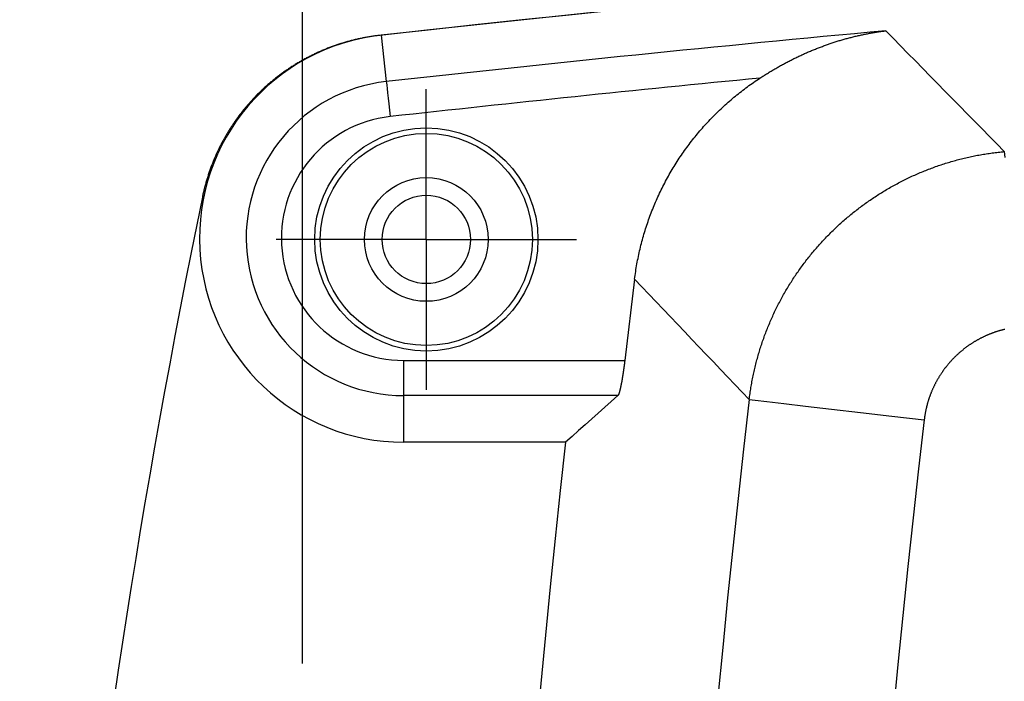
# Model space of a CAD drawing. Units: millimetres. Extents: x 0 to 841, y 0 to 594.
# Drawn here: x 49 to 76, y 418 to 436 of the extents above; entities that cross this region are included whole.
import ezdxf

# ---------------------------------------------------------------- set-up
doc = ezdxf.new("R2010")
doc.units = ezdxf.units.MM
doc.layers.add('LAYER_1', color=179, linetype='Continuous')
doc.layers.add('SLD-0', color=179, linetype='Continuous')

msp = doc.modelspace()

# ---------------------------------------------------------------- linework, layer by layer
at = {"layer": 'LAYER_1'}
for p, q in [((56.591, 418.201), (56.591, 449.071)), ((60.091, 432.701), (60.091, 434.451)), ((60.091, 430.201), (60.091, 432.701)), ((57.591, 430.201), (55.841, 430.201)), ((60.091, 430.201), (57.591, 430.201)), ((60.091, 430.201), (60.091, 427.701)), ((60.091, 430.201), (62.591, 430.201)), ((62.591, 430.201), (64.341, 430.201)), ((60.091, 427.701), (60.091, 425.951))]:
    msp.add_line(p, q, dxfattribs=at)
at = {"layer": 'SLD-0'}
for p, q in [((72.884, 436.077), (72.913, 436.081)), ((72.913, 436.081), (72.942, 436.085)), ((72.942, 436.085), (72.971, 436.089)), ((72.971, 436.089), (73, 436.093)), ((73, 436.093), (73.029, 436.097)), ((73.029, 436.097), (73.057, 436.101)), ((73.057, 436.101), (73.086, 436.105)), ((73.086, 436.105), (73.295, 435.891)), ((57.888, 435.805), (57.861, 435.797)), ((57.915, 435.812), (57.888, 435.805)), ((57.942, 435.819), (57.915, 435.812)), ((57.97, 435.827), (57.942, 435.819)), ((57.997, 435.834), (57.97, 435.827)), ((58.024, 435.84), (57.997, 435.834)), ((58.052, 435.847), (58.024, 435.84)), ((58.079, 435.854), (58.052, 435.847)), ((58.107, 435.86), (58.079, 435.854)), ((58.134, 435.866), (58.107, 435.86)), ((58.162, 435.873), (58.134, 435.866)), ((58.19, 435.879), (58.162, 435.873)), ((58.217, 435.885), (58.19, 435.879)), ((58.245, 435.89), (58.217, 435.885)), ((58.273, 435.896), (58.245, 435.89)), ((58.3, 435.901), (58.273, 435.896)), ((58.328, 435.907), (58.3, 435.901)), ((58.356, 435.912), (58.328, 435.907)), ((58.384, 435.917), (58.356, 435.912)), ((58.412, 435.922), (58.384, 435.917)), ((58.44, 435.927), (58.412, 435.922)), ((58.468, 435.932), (58.44, 435.927)), ((58.496, 435.936), (58.468, 435.932)), ((58.524, 435.941), (58.496, 435.936)), ((58.552, 435.945), (58.524, 435.941)), ((58.58, 435.949), (58.552, 435.945)), ((58.608, 435.953), (58.58, 435.949)), ((58.637, 435.957), (58.608, 435.953)), ((58.665, 435.961), (58.637, 435.957)), ((58.693, 435.965), (58.665, 435.961)), ((58.722, 435.968), (58.693, 435.965)), ((58.75, 435.971), (58.722, 435.968)), ((58.778, 435.975), (58.75, 435.971)), ((58.813, 435.979), (58.959, 434.667)), ((71.686, 435.798), (71.714, 435.807)), ((71.714, 435.807), (71.742, 435.816)), ((71.742, 435.816), (71.771, 435.825)), ((71.771, 435.825), (71.799, 435.833)), ((71.799, 435.833), (71.827, 435.841)), ((71.827, 435.841), (71.855, 435.85)), ((71.855, 435.85), (71.884, 435.858)), ((71.884, 435.858), (71.912, 435.866)), ((71.912, 435.866), (71.94, 435.874)), ((71.94, 435.874), (71.968, 435.882)), ((71.968, 435.882), (71.997, 435.89)), ((71.997, 435.89), (72.025, 435.897)), ((72.025, 435.897), (72.053, 435.905)), ((72.053, 435.905), (72.082, 435.912)), ((72.082, 435.912), (72.11, 435.919)), ((72.11, 435.919), (72.139, 435.927)), ((72.139, 435.927), (72.167, 435.934)), ((72.167, 435.934), (72.195, 435.941)), ((72.195, 435.941), (72.224, 435.948)), ((72.224, 435.948), (72.252, 435.954)), ((72.252, 435.954), (72.281, 435.961)), ((72.281, 435.961), (72.309, 435.968)), ((72.309, 435.968), (72.338, 435.974)), ((72.338, 435.974), (72.366, 435.981)), ((72.366, 435.981), (72.395, 435.987)), ((72.395, 435.987), (72.424, 435.993)), ((72.424, 435.993), (72.452, 435.999)), ((72.452, 435.999), (72.481, 436.005)), ((72.481, 436.005), (72.509, 436.011)), ((72.509, 436.011), (72.538, 436.016)), ((72.538, 436.016), (72.567, 436.022)), ((72.567, 436.022), (72.595, 436.028)), ((72.595, 436.028), (72.624, 436.033)), ((72.624, 436.033), (72.653, 436.038)), ((72.653, 436.038), (72.682, 436.043)), ((72.682, 436.043), (72.71, 436.049)), ((72.71, 436.049), (72.739, 436.054)), ((72.739, 436.054), (72.768, 436.058)), ((72.768, 436.058), (72.797, 436.063)), ((72.797, 436.063), (72.826, 436.068)), ((72.826, 436.068), (72.855, 436.072)), ((72.855, 436.072), (72.884, 436.077)), ((73.295, 435.891), (73.504, 435.678)), ((57.089, 435.521), (57.063, 435.509)), ((57.115, 435.532), (57.089, 435.521)), ((57.141, 435.544), (57.115, 435.532)), ((57.167, 435.555), (57.141, 435.544)), ((57.193, 435.566), (57.167, 435.555)), ((57.219, 435.577), (57.193, 435.566)), ((57.246, 435.587), (57.219, 435.577)), ((57.272, 435.598), (57.246, 435.587)), ((57.298, 435.608), (57.272, 435.598)), ((57.325, 435.619), (57.298, 435.608)), ((57.351, 435.629), (57.325, 435.619)), ((57.378, 435.639), (57.351, 435.629)), ((57.404, 435.649), (57.378, 435.639)), ((57.431, 435.659), (57.404, 435.649)), ((57.457, 435.668), (57.431, 435.659)), ((57.484, 435.678), (57.457, 435.668)), ((57.511, 435.687), (57.484, 435.678)), ((57.537, 435.697), (57.511, 435.687)), ((57.564, 435.706), (57.537, 435.697)), ((57.591, 435.715), (57.564, 435.706)), ((57.618, 435.724), (57.591, 435.715)), ((57.644, 435.732), (57.618, 435.724)), ((57.671, 435.741), (57.644, 435.732)), ((57.698, 435.749), (57.671, 435.741)), ((57.725, 435.758), (57.698, 435.749)), ((57.752, 435.766), (57.725, 435.758)), ((57.779, 435.774), (57.752, 435.766)), ((57.806, 435.782), (57.779, 435.774)), ((57.833, 435.79), (57.806, 435.782)), ((57.861, 435.797), (57.833, 435.79)), ((70.929, 435.519), (70.957, 435.53)), ((70.957, 435.53), (70.985, 435.542)), ((70.985, 435.542), (71.013, 435.554)), ((71.013, 435.554), (71.041, 435.565)), ((71.041, 435.565), (71.069, 435.576)), ((71.069, 435.576), (71.096, 435.588)), ((71.096, 435.588), (71.124, 435.599)), ((71.124, 435.599), (71.152, 435.61)), ((71.152, 435.61), (71.18, 435.621)), ((71.18, 435.621), (71.208, 435.632)), ((71.208, 435.632), (71.236, 435.642)), ((71.236, 435.642), (71.264, 435.653)), ((71.264, 435.653), (71.292, 435.663)), ((71.292, 435.663), (71.321, 435.674)), ((71.321, 435.674), (71.349, 435.684)), ((71.349, 435.684), (71.377, 435.694)), ((71.377, 435.694), (71.405, 435.704)), ((71.405, 435.704), (71.433, 435.714)), ((71.433, 435.714), (71.461, 435.724)), ((71.461, 435.724), (71.489, 435.734)), ((71.489, 435.734), (71.517, 435.743)), ((71.517, 435.743), (71.545, 435.753)), ((71.545, 435.753), (71.573, 435.762)), ((71.573, 435.762), (71.601, 435.771)), ((71.601, 435.771), (71.63, 435.78)), ((71.63, 435.78), (71.658, 435.789)), ((71.658, 435.789), (71.686, 435.798)), ((73.504, 435.678), (73.713, 435.465)), ((56.555, 435.252), (56.53, 435.238)), ((56.579, 435.266), (56.555, 435.252)), ((56.604, 435.28), (56.579, 435.266)), ((56.629, 435.294), (56.604, 435.28)), ((56.654, 435.308), (56.629, 435.294)), ((56.679, 435.321), (56.654, 435.308)), ((56.704, 435.335), (56.679, 435.321)), ((56.729, 435.348), (56.704, 435.335)), ((56.755, 435.361), (56.729, 435.348)), ((56.78, 435.374), (56.755, 435.361)), ((56.805, 435.387), (56.78, 435.374)), ((56.831, 435.4), (56.805, 435.387)), ((56.856, 435.413), (56.831, 435.4)), ((56.882, 435.425), (56.856, 435.413)), ((56.907, 435.438), (56.882, 435.425)), ((56.933, 435.45), (56.907, 435.438)), ((56.959, 435.462), (56.933, 435.45)), ((56.985, 435.474), (56.959, 435.462)), ((57.011, 435.486), (56.985, 435.474)), ((57.037, 435.498), (57.011, 435.486)), ((57.063, 435.509), (57.037, 435.498)), ((70.325, 435.233), (70.352, 435.247)), ((70.352, 435.247), (70.379, 435.261)), ((70.379, 435.261), (70.406, 435.275)), ((70.406, 435.275), (70.434, 435.289)), ((70.434, 435.289), (70.461, 435.302)), ((70.461, 435.302), (70.488, 435.316)), ((70.488, 435.316), (70.515, 435.329)), ((70.515, 435.329), (70.543, 435.343)), ((70.543, 435.343), (70.57, 435.356)), ((70.57, 435.356), (70.598, 435.369)), ((70.598, 435.369), (70.625, 435.382)), ((70.625, 435.382), (70.652, 435.395)), ((70.652, 435.395), (70.68, 435.408)), ((70.68, 435.408), (70.708, 435.421)), ((70.708, 435.421), (70.735, 435.433)), ((70.735, 435.433), (70.763, 435.446)), ((70.763, 435.446), (70.79, 435.458)), ((70.79, 435.458), (70.818, 435.47)), ((70.818, 435.47), (70.846, 435.483)), ((70.846, 435.483), (70.874, 435.495)), ((70.874, 435.495), (70.901, 435.507)), ((70.901, 435.507), (70.929, 435.519)), ((73.713, 435.465), (73.922, 435.251)), ((73.922, 435.251), (74.131, 435.038)), ((56.101, 434.965), (56.078, 434.949)), ((56.124, 434.981), (56.101, 434.965)), ((56.147, 434.997), (56.124, 434.981)), ((56.17, 435.013), (56.147, 434.997)), ((56.194, 435.029), (56.17, 435.013)), ((56.217, 435.045), (56.194, 435.029)), ((56.241, 435.06), (56.217, 435.045)), ((56.264, 435.076), (56.241, 435.06)), ((56.288, 435.091), (56.264, 435.076)), ((56.312, 435.106), (56.288, 435.091)), ((56.336, 435.121), (56.312, 435.106)), ((56.36, 435.136), (56.336, 435.121)), ((56.384, 435.151), (56.36, 435.136)), ((56.408, 435.166), (56.384, 435.151)), ((56.432, 435.181), (56.408, 435.166)), ((56.457, 435.195), (56.432, 435.181)), ((56.481, 435.21), (56.457, 435.195)), ((56.506, 435.224), (56.481, 435.21)), ((56.53, 435.238), (56.506, 435.224)), ((69.817, 434.948), (69.843, 434.964)), ((69.843, 434.964), (69.87, 434.98)), ((69.87, 434.98), (69.896, 434.996)), ((69.896, 434.996), (69.923, 435.011)), ((69.923, 435.011), (69.95, 435.027)), ((69.95, 435.027), (69.976, 435.042)), ((69.976, 435.042), (70.003, 435.058)), ((70.003, 435.058), (70.03, 435.073)), ((70.03, 435.073), (70.056, 435.088)), ((70.056, 435.088), (70.083, 435.103)), ((70.083, 435.103), (70.11, 435.118)), ((70.11, 435.118), (70.137, 435.133)), ((70.137, 435.133), (70.163, 435.147)), ((70.163, 435.147), (70.19, 435.162)), ((70.19, 435.162), (70.217, 435.176)), ((70.217, 435.176), (70.244, 435.191)), ((70.244, 435.191), (70.271, 435.205)), ((70.271, 435.205), (70.298, 435.219)), ((70.298, 435.219), (70.325, 435.233)), ((74.131, 435.038), (74.34, 434.824)), ((55.741, 434.692), (55.719, 434.674)), ((55.763, 434.71), (55.741, 434.692)), ((55.785, 434.728), (55.763, 434.71)), ((55.807, 434.745), (55.785, 434.728)), ((55.829, 434.763), (55.807, 434.745)), ((55.851, 434.78), (55.829, 434.763)), ((55.874, 434.798), (55.851, 434.78)), ((55.896, 434.815), (55.874, 434.798)), ((55.918, 434.832), (55.896, 434.815)), ((55.941, 434.849), (55.918, 434.832)), ((55.963, 434.866), (55.941, 434.849)), ((55.986, 434.883), (55.963, 434.866)), ((56.009, 434.9), (55.986, 434.883)), ((56.032, 434.916), (56.009, 434.9)), ((56.055, 434.933), (56.032, 434.916)), ((56.078, 434.949), (56.055, 434.933)), ((69.393, 434.677), (69.438, 434.707)), ((69.438, 434.707), (69.483, 434.737)), ((69.483, 434.737), (69.527, 434.766)), ((69.527, 434.766), (69.554, 434.783)), ((69.554, 434.783), (69.58, 434.8)), ((69.58, 434.8), (69.606, 434.817)), ((69.606, 434.817), (69.632, 434.834)), ((69.632, 434.834), (69.659, 434.851)), ((69.659, 434.851), (69.685, 434.867)), ((69.685, 434.867), (69.711, 434.883)), ((69.711, 434.883), (69.738, 434.9)), ((69.738, 434.9), (69.764, 434.916)), ((69.764, 434.916), (69.791, 434.932)), ((69.791, 434.932), (69.817, 434.948)), ((74.34, 434.824), (74.55, 434.611)), ((55.423, 434.409), (55.402, 434.389)), ((55.443, 434.429), (55.423, 434.409)), ((55.464, 434.448), (55.443, 434.429)), ((55.485, 434.468), (55.464, 434.448)), ((55.506, 434.487), (55.485, 434.468)), ((55.527, 434.506), (55.506, 434.487)), ((55.548, 434.525), (55.527, 434.506)), ((55.569, 434.544), (55.548, 434.525)), ((55.59, 434.563), (55.569, 434.544)), ((55.612, 434.582), (55.59, 434.563)), ((55.633, 434.6), (55.612, 434.582)), ((55.654, 434.619), (55.633, 434.6)), ((55.676, 434.637), (55.654, 434.619)), ((55.698, 434.656), (55.676, 434.637)), ((55.719, 434.674), (55.698, 434.656)), ((58.959, 434.667), (58.963, 434.634)), ((58.963, 434.634), (58.97, 434.568)), ((58.97, 434.568), (58.981, 434.472)), ((58.981, 434.472), (58.994, 434.348)), ((69.002, 434.391), (69.044, 434.424)), ((69.044, 434.424), (69.087, 434.457)), ((69.087, 434.457), (69.13, 434.489)), ((69.13, 434.489), (69.174, 434.521)), ((69.174, 434.521), (69.217, 434.553)), ((69.217, 434.553), (69.261, 434.584)), ((69.261, 434.584), (69.305, 434.615)), ((69.305, 434.615), (69.349, 434.646)), ((69.349, 434.646), (69.393, 434.677)), ((74.55, 434.611), (74.759, 434.397)), ((55.164, 434.145), (55.144, 434.124)), ((55.183, 434.166), (55.164, 434.145)), ((55.202, 434.186), (55.183, 434.166)), ((55.222, 434.207), (55.202, 434.186)), ((55.242, 434.228), (55.222, 434.207)), ((55.261, 434.248), (55.242, 434.228)), ((55.281, 434.269), (55.261, 434.248)), ((55.301, 434.289), (55.281, 434.269)), ((55.321, 434.309), (55.301, 434.289)), ((55.341, 434.33), (55.321, 434.309)), ((55.362, 434.35), (55.341, 434.33)), ((55.382, 434.37), (55.362, 434.35)), ((55.402, 434.389), (55.382, 434.37)), ((58.994, 434.348), (59.011, 434.201)), ((59.011, 434.201), (59.029, 434.037)), ((68.668, 434.117), (68.709, 434.153)), ((68.709, 434.153), (68.75, 434.188)), ((68.75, 434.188), (68.791, 434.222)), ((68.791, 434.222), (68.833, 434.257)), ((68.833, 434.257), (68.875, 434.291)), ((68.875, 434.291), (68.917, 434.325)), ((68.917, 434.325), (68.959, 434.358)), ((68.959, 434.358), (69.002, 434.391)), ((74.759, 434.397), (74.969, 434.184)), ((74.969, 434.184), (75.178, 433.97)), ((54.922, 433.865), (54.905, 433.843)), ((54.94, 433.887), (54.922, 433.865)), ((54.958, 433.909), (54.94, 433.887)), ((54.976, 433.931), (54.958, 433.909)), ((54.995, 433.953), (54.976, 433.931)), ((55.013, 433.974), (54.995, 433.953)), ((55.031, 433.996), (55.013, 433.974)), ((55.05, 434.017), (55.031, 433.996)), ((55.069, 434.039), (55.05, 434.017)), ((55.087, 434.06), (55.069, 434.039)), ((55.106, 434.081), (55.087, 434.06)), ((55.125, 434.103), (55.106, 434.081)), ((55.144, 434.124), (55.125, 434.103)), ((59.029, 434.037), (59.049, 433.86)), ((59.049, 433.86), (59.069, 433.677)), ((68.347, 433.824), (68.386, 433.861)), ((68.386, 433.861), (68.426, 433.899)), ((68.426, 433.899), (68.466, 433.936)), ((68.466, 433.936), (68.506, 433.973)), ((68.506, 433.973), (68.546, 434.009)), ((68.546, 434.009), (68.586, 434.046)), ((68.586, 434.046), (68.627, 434.082)), ((68.627, 434.082), (68.668, 434.117)), ((75.178, 433.97), (75.388, 433.757)), ((54.701, 433.573), (54.685, 433.549)), ((54.717, 433.596), (54.701, 433.573)), ((54.734, 433.618), (54.717, 433.596)), ((54.75, 433.641), (54.734, 433.618)), ((54.767, 433.664), (54.75, 433.641)), ((54.784, 433.687), (54.767, 433.664)), ((54.801, 433.709), (54.784, 433.687)), ((54.818, 433.732), (54.801, 433.709)), ((54.835, 433.754), (54.818, 433.732)), ((54.852, 433.777), (54.835, 433.754)), ((54.87, 433.799), (54.852, 433.777)), ((54.887, 433.821), (54.87, 433.799)), ((54.905, 433.843), (54.887, 433.821)), ((68.08, 433.552), (68.117, 433.592)), ((68.117, 433.592), (68.155, 433.631)), ((68.155, 433.631), (68.193, 433.67)), ((68.193, 433.67), (68.231, 433.709)), ((68.231, 433.709), (68.269, 433.747)), ((68.269, 433.747), (68.308, 433.786)), ((68.308, 433.786), (68.347, 433.824)), ((75.388, 433.757), (75.598, 433.543)), ((54.529, 433.314), (54.514, 433.29)), ((54.544, 433.338), (54.529, 433.314)), ((54.559, 433.362), (54.544, 433.338)), ((54.574, 433.386), (54.559, 433.362)), ((54.59, 433.409), (54.574, 433.386)), ((54.605, 433.433), (54.59, 433.409)), ((54.621, 433.456), (54.605, 433.433)), ((54.637, 433.48), (54.621, 433.456)), ((54.653, 433.503), (54.637, 433.48)), ((54.669, 433.526), (54.653, 433.503)), ((54.685, 433.549), (54.669, 433.526)), ((67.828, 433.271), (67.863, 433.311)), ((67.863, 433.311), (67.898, 433.352)), ((67.898, 433.352), (67.934, 433.393)), ((67.934, 433.393), (67.97, 433.433)), ((67.97, 433.433), (68.007, 433.473)), ((68.007, 433.473), (68.043, 433.513)), ((68.043, 433.513), (68.08, 433.552)), ((75.598, 433.543), (75.807, 433.329)), ((75.807, 433.329), (76.017, 433.115)), ((54.356, 433.022), (54.342, 432.997)), ((54.37, 433.047), (54.356, 433.022)), ((54.384, 433.071), (54.37, 433.047)), ((54.398, 433.096), (54.384, 433.071)), ((54.412, 433.121), (54.398, 433.096)), ((54.426, 433.145), (54.412, 433.121)), ((54.44, 433.169), (54.426, 433.145)), ((54.455, 433.194), (54.44, 433.169)), ((54.469, 433.218), (54.455, 433.194)), ((54.484, 433.242), (54.469, 433.218)), ((54.499, 433.266), (54.484, 433.242)), ((54.514, 433.29), (54.499, 433.266)), ((67.59, 432.978), (67.623, 433.02)), ((67.623, 433.02), (67.656, 433.063)), ((67.656, 433.063), (67.69, 433.105)), ((67.69, 433.105), (67.724, 433.146)), ((67.724, 433.146), (67.758, 433.188)), ((67.758, 433.188), (67.793, 433.229)), ((67.793, 433.229), (67.828, 433.271)), ((76.017, 433.115), (76.227, 432.902)), ((54.212, 432.743), (54.2, 432.717)), ((54.225, 432.769), (54.212, 432.743)), ((54.237, 432.794), (54.225, 432.769)), ((54.25, 432.82), (54.237, 432.794)), ((54.263, 432.845), (54.25, 432.82)), ((54.276, 432.871), (54.263, 432.845)), ((54.289, 432.896), (54.276, 432.871)), ((54.302, 432.921), (54.289, 432.896)), ((54.315, 432.947), (54.302, 432.921)), ((54.329, 432.972), (54.315, 432.947)), ((54.342, 432.997), (54.329, 432.972)), ((67.397, 432.719), (67.429, 432.762)), ((67.429, 432.762), (67.46, 432.806)), ((67.46, 432.806), (67.492, 432.849)), ((67.492, 432.849), (67.525, 432.892)), ((67.525, 432.892), (67.557, 432.935)), ((67.557, 432.935), (67.59, 432.978)), ((76.227, 432.902), (76.438, 432.688)), ((54.095, 432.483), (54.084, 432.457)), ((54.106, 432.509), (54.095, 432.483)), ((54.117, 432.536), (54.106, 432.509)), ((54.129, 432.562), (54.117, 432.536)), ((54.14, 432.588), (54.129, 432.562)), ((54.152, 432.614), (54.14, 432.588)), ((54.164, 432.64), (54.152, 432.614)), ((54.176, 432.666), (54.164, 432.64)), ((54.188, 432.692), (54.176, 432.666)), ((54.2, 432.717), (54.188, 432.692)), ((67.216, 432.452), (67.245, 432.497)), ((67.245, 432.497), (67.275, 432.542)), ((67.275, 432.542), (67.305, 432.586)), ((67.305, 432.586), (67.336, 432.631)), ((67.336, 432.631), (67.366, 432.675)), ((67.366, 432.675), (67.397, 432.719)), ((75.101, 432.45), (75.142, 432.46)), ((75.142, 432.46), (75.183, 432.471)), ((75.183, 432.471), (75.224, 432.481)), ((75.224, 432.481), (75.265, 432.492)), ((75.265, 432.492), (75.306, 432.501)), ((75.306, 432.501), (75.347, 432.511)), ((75.347, 432.511), (75.388, 432.521)), ((75.388, 432.521), (75.43, 432.53)), ((75.43, 432.53), (75.471, 432.539)), ((75.471, 432.539), (75.512, 432.548)), ((75.512, 432.548), (75.554, 432.557)), ((75.554, 432.557), (75.595, 432.565)), ((75.595, 432.565), (75.637, 432.573)), ((75.637, 432.573), (75.678, 432.581)), ((75.678, 432.581), (75.72, 432.589)), ((75.72, 432.589), (75.762, 432.597)), ((75.762, 432.597), (75.804, 432.604)), ((75.804, 432.604), (75.846, 432.611)), ((75.846, 432.611), (75.887, 432.618)), ((75.887, 432.618), (75.929, 432.625)), ((75.929, 432.625), (75.971, 432.631)), ((75.971, 432.631), (76.013, 432.637)), ((76.013, 432.637), (76.056, 432.643)), ((76.056, 432.643), (76.098, 432.649)), ((76.098, 432.649), (76.14, 432.655)), ((76.14, 432.655), (76.182, 432.66)), ((76.182, 432.66), (76.225, 432.665)), ((76.225, 432.665), (76.267, 432.67)), ((76.267, 432.67), (76.31, 432.675)), ((76.31, 432.675), (76.352, 432.679)), ((76.352, 432.679), (76.395, 432.684)), ((76.395, 432.684), (76.438, 432.688)), ((76.438, 432.688), (76.452, 432.523)), ((53.981, 432.192), (53.971, 432.165)), ((53.991, 432.218), (53.981, 432.192)), ((54, 432.245), (53.991, 432.218)), ((54.01, 432.272), (54, 432.245)), ((54.02, 432.298), (54.01, 432.272)), ((54.031, 432.325), (54.02, 432.298)), ((54.041, 432.351), (54.031, 432.325)), ((54.052, 432.378), (54.041, 432.351)), ((54.062, 432.404), (54.052, 432.378)), ((54.073, 432.431), (54.062, 432.404)), ((54.084, 432.457), (54.073, 432.431)), ((67.045, 432.177), (67.072, 432.223)), ((67.072, 432.223), (67.1, 432.269)), ((67.1, 432.269), (67.129, 432.315)), ((67.129, 432.315), (67.157, 432.361)), ((67.157, 432.361), (67.186, 432.406)), ((67.186, 432.406), (67.216, 432.452)), ((74.258, 432.172), (74.297, 432.187)), ((74.297, 432.187), (74.337, 432.202)), ((74.337, 432.202), (74.377, 432.217)), ((74.377, 432.217), (74.416, 432.232)), ((74.416, 432.232), (74.456, 432.247)), ((74.456, 432.247), (74.496, 432.261)), ((74.496, 432.261), (74.536, 432.275)), ((74.536, 432.275), (74.576, 432.289)), ((74.576, 432.289), (74.616, 432.303)), ((74.616, 432.303), (74.656, 432.316)), ((74.656, 432.316), (74.696, 432.329)), ((74.696, 432.329), (74.737, 432.342)), ((74.737, 432.342), (74.777, 432.355)), ((74.777, 432.355), (74.817, 432.368)), ((74.817, 432.368), (74.858, 432.38)), ((74.858, 432.38), (74.898, 432.392)), ((74.898, 432.392), (74.939, 432.404)), ((74.939, 432.404), (74.979, 432.416)), ((74.979, 432.416), (75.02, 432.427)), ((75.02, 432.427), (75.061, 432.438)), ((75.061, 432.438), (75.101, 432.45)), ((53.891, 431.922), (53.883, 431.895)), ((53.9, 431.949), (53.891, 431.922)), ((53.908, 431.976), (53.9, 431.949)), ((53.917, 432.003), (53.908, 431.976)), ((53.926, 432.03), (53.917, 432.003)), ((53.934, 432.057), (53.926, 432.03)), ((53.943, 432.084), (53.934, 432.057)), ((53.953, 432.111), (53.943, 432.084)), ((53.962, 432.138), (53.953, 432.111)), ((53.971, 432.165), (53.962, 432.138)), ((66.884, 431.894), (66.91, 431.942)), ((66.91, 431.942), (66.936, 431.989)), ((66.936, 431.989), (66.963, 432.037)), ((66.963, 432.037), (66.99, 432.084)), ((66.99, 432.084), (67.017, 432.13)), ((67.017, 432.13), (67.045, 432.177)), ((73.633, 431.896), (73.671, 431.914)), ((73.671, 431.914), (73.71, 431.933)), ((73.71, 431.933), (73.749, 431.952)), ((73.749, 431.952), (73.787, 431.97)), ((73.787, 431.97), (73.826, 431.988)), ((73.826, 431.988), (73.865, 432.006)), ((73.865, 432.006), (73.904, 432.023)), ((73.904, 432.023), (73.943, 432.041)), ((73.943, 432.041), (73.982, 432.058)), ((73.982, 432.058), (74.021, 432.075)), ((74.021, 432.075), (74.061, 432.091)), ((74.061, 432.091), (74.1, 432.108)), ((74.1, 432.108), (74.139, 432.124)), ((74.139, 432.124), (74.179, 432.14)), ((74.179, 432.14), (74.218, 432.156)), ((74.218, 432.156), (74.258, 432.172)), ((53.815, 431.648), (53.808, 431.62)), ((53.822, 431.676), (53.815, 431.648)), ((53.829, 431.703), (53.822, 431.676)), ((53.836, 431.731), (53.829, 431.703)), ((53.844, 431.758), (53.836, 431.731)), ((53.851, 431.786), (53.844, 431.758)), ((53.859, 431.813), (53.851, 431.786)), ((53.867, 431.84), (53.859, 431.813)), ((53.875, 431.868), (53.867, 431.84)), ((53.883, 431.895), (53.875, 431.868)), ((66.735, 431.605), (66.759, 431.653)), ((66.759, 431.653), (66.783, 431.702)), ((66.783, 431.702), (66.808, 431.75)), ((66.808, 431.75), (66.833, 431.798)), ((66.833, 431.798), (66.859, 431.846)), ((66.859, 431.846), (66.884, 431.894)), ((73.108, 431.612), (73.145, 431.634)), ((73.145, 431.634), (73.182, 431.655)), ((73.182, 431.655), (73.219, 431.676)), ((73.219, 431.676), (73.256, 431.697)), ((73.256, 431.697), (73.293, 431.718)), ((73.293, 431.718), (73.33, 431.738)), ((73.33, 431.738), (73.368, 431.759)), ((73.368, 431.759), (73.405, 431.779)), ((73.405, 431.779), (73.443, 431.799)), ((73.443, 431.799), (73.481, 431.818)), ((73.481, 431.818), (73.519, 431.838)), ((73.519, 431.838), (73.557, 431.857)), ((73.557, 431.857), (73.595, 431.877)), ((73.595, 431.877), (73.633, 431.896)), ((53.763, 431.426), (53.757, 431.398)), ((53.769, 431.454), (53.763, 431.426)), ((53.775, 431.482), (53.769, 431.454)), ((53.782, 431.509), (53.775, 431.482)), ((53.788, 431.537), (53.782, 431.509)), ((53.795, 431.565), (53.788, 431.537)), ((53.801, 431.593), (53.795, 431.565)), ((53.808, 431.62), (53.801, 431.593)), ((66.598, 431.309), (66.62, 431.359)), ((66.62, 431.359), (66.642, 431.408)), ((66.642, 431.408), (66.665, 431.458)), ((66.665, 431.458), (66.688, 431.507)), ((66.688, 431.507), (66.711, 431.556)), ((66.711, 431.556), (66.735, 431.605)), ((72.678, 431.34), (72.713, 431.363)), ((72.713, 431.363), (72.749, 431.387)), ((72.749, 431.387), (72.784, 431.41)), ((72.784, 431.41), (72.82, 431.433)), ((72.82, 431.433), (72.855, 431.456)), ((72.855, 431.456), (72.891, 431.479)), ((72.891, 431.479), (72.927, 431.502)), ((72.927, 431.502), (72.963, 431.524)), ((72.963, 431.524), (72.999, 431.546)), ((72.999, 431.546), (73.035, 431.568)), ((73.035, 431.568), (73.072, 431.59)), ((73.072, 431.59), (73.108, 431.612)), ((66.493, 431.059), (66.513, 431.11)), ((66.513, 431.11), (66.534, 431.16)), ((66.534, 431.16), (66.555, 431.21)), ((66.555, 431.21), (66.576, 431.259)), ((66.576, 431.259), (66.598, 431.309)), ((72.267, 431.041), (72.301, 431.067)), ((72.301, 431.067), (72.334, 431.093)), ((72.334, 431.093), (72.368, 431.118)), ((72.368, 431.118), (72.402, 431.144)), ((72.402, 431.144), (72.436, 431.169)), ((72.436, 431.169), (72.47, 431.194)), ((72.47, 431.194), (72.505, 431.219)), ((72.505, 431.219), (72.539, 431.243)), ((72.539, 431.243), (72.574, 431.268)), ((72.574, 431.268), (72.608, 431.292)), ((72.608, 431.292), (72.643, 431.316)), ((72.643, 431.316), (72.678, 431.34)), ((66.379, 430.756), (66.397, 430.807)), ((66.397, 430.807), (66.415, 430.858)), ((66.415, 430.858), (66.434, 430.908)), ((66.434, 430.908), (66.453, 430.959)), ((66.453, 430.959), (66.473, 431.009)), ((66.473, 431.009), (66.493, 431.059)), ((71.939, 430.772), (71.971, 430.8)), ((71.971, 430.8), (72.003, 430.828)), ((72.003, 430.828), (72.036, 430.855)), ((72.036, 430.855), (72.069, 430.882)), ((72.069, 430.882), (72.101, 430.909)), ((72.101, 430.909), (72.134, 430.936)), ((72.134, 430.936), (72.167, 430.962)), ((72.167, 430.962), (72.2, 430.989)), ((72.2, 430.989), (72.234, 431.015)), ((72.234, 431.015), (72.267, 431.041)), ((66.293, 430.501), (66.31, 430.552)), ((66.31, 430.552), (66.326, 430.603)), ((66.326, 430.603), (66.343, 430.654)), ((66.343, 430.654), (66.361, 430.705)), ((66.361, 430.705), (66.379, 430.756)), ((71.623, 430.485), (71.654, 430.514)), ((71.654, 430.514), (71.685, 430.544)), ((71.685, 430.544), (71.717, 430.573)), ((71.717, 430.573), (71.748, 430.602)), ((71.748, 430.602), (71.779, 430.631)), ((71.779, 430.631), (71.811, 430.659)), ((71.811, 430.659), (71.843, 430.688)), ((71.843, 430.688), (71.875, 430.716)), ((71.875, 430.716), (71.907, 430.744)), ((71.907, 430.744), (71.939, 430.772)), ((66.202, 430.191), (66.216, 430.243)), ((66.216, 430.243), (66.231, 430.295)), ((66.231, 430.295), (66.246, 430.347)), ((66.246, 430.347), (66.261, 430.398)), ((66.261, 430.398), (66.277, 430.45)), ((66.277, 430.45), (66.293, 430.501)), ((71.352, 430.211), (71.382, 430.242)), ((71.382, 430.242), (71.411, 430.273)), ((71.411, 430.273), (71.441, 430.304)), ((71.441, 430.304), (71.471, 430.334)), ((71.471, 430.334), (71.501, 430.364)), ((71.501, 430.364), (71.532, 430.395)), ((71.532, 430.395), (71.562, 430.425)), ((71.562, 430.425), (71.593, 430.455)), ((71.593, 430.455), (71.623, 430.485)), ((66.136, 429.93), (66.148, 429.983)), ((66.148, 429.983), (66.161, 430.035)), ((66.161, 430.035), (66.174, 430.087)), ((66.174, 430.087), (66.188, 430.139)), ((66.188, 430.139), (66.202, 430.191)), ((71.096, 429.926), (71.124, 429.958)), ((71.124, 429.958), (71.152, 429.99)), ((71.152, 429.99), (71.18, 430.022)), ((71.18, 430.022), (71.208, 430.054)), ((71.208, 430.054), (71.237, 430.086)), ((71.237, 430.086), (71.265, 430.117)), ((71.265, 430.117), (71.294, 430.149)), ((71.294, 430.149), (71.323, 430.18)), ((71.323, 430.18), (71.352, 430.211)), ((66.078, 429.667), (66.089, 429.72)), ((66.089, 429.72), (66.1, 429.772)), ((66.1, 429.772), (66.112, 429.825)), ((66.112, 429.825), (66.124, 429.878)), ((66.124, 429.878), (66.136, 429.93)), ((70.881, 429.664), (70.907, 429.697)), ((70.907, 429.697), (70.933, 429.73)), ((70.933, 429.73), (70.96, 429.763)), ((70.96, 429.763), (70.987, 429.796)), ((70.987, 429.796), (71.014, 429.829)), ((71.014, 429.829), (71.041, 429.861)), ((71.041, 429.861), (71.068, 429.894)), ((71.068, 429.894), (71.096, 429.926)), ((66.021, 429.347), (66.029, 429.4)), ((66.029, 429.4), (66.039, 429.454)), ((66.039, 429.454), (66.048, 429.507)), ((66.048, 429.507), (66.058, 429.56)), ((66.058, 429.56), (66.068, 429.614)), ((66.068, 429.614), (66.078, 429.667)), ((70.677, 429.393), (70.702, 429.427)), ((70.702, 429.427), (70.727, 429.461)), ((70.727, 429.461), (70.752, 429.496)), ((70.752, 429.496), (70.777, 429.529)), ((70.777, 429.529), (70.803, 429.563)), ((70.803, 429.563), (70.828, 429.597)), ((70.828, 429.597), (70.854, 429.63)), ((70.854, 429.63), (70.881, 429.664)), ((65.983, 429.077), (65.99, 429.131)), ((65.99, 429.131), (65.997, 429.185)), ((65.997, 429.185), (66.004, 429.239)), ((66.004, 429.239), (66.012, 429.293)), ((66.012, 429.293), (66.021, 429.347)), ((70.485, 429.114), (70.508, 429.149)), ((70.508, 429.149), (70.532, 429.185)), ((70.532, 429.185), (70.555, 429.22)), ((70.555, 429.22), (70.579, 429.255)), ((70.579, 429.255), (70.603, 429.289)), ((70.603, 429.289), (70.628, 429.324)), ((70.628, 429.324), (70.652, 429.359)), ((70.652, 429.359), (70.677, 429.393)), ((65.983, 429.077), (65.704, 426.781)), ((66.185, 428.865), (65.983, 429.077)), ((66.387, 428.652), (66.185, 428.865)), ((70.304, 428.827), (70.326, 428.863)), ((70.326, 428.863), (70.348, 428.899)), ((70.348, 428.899), (70.37, 428.936)), ((70.37, 428.936), (70.393, 428.972)), ((70.393, 428.972), (70.416, 429.007)), ((70.416, 429.007), (70.438, 429.043)), ((70.438, 429.043), (70.461, 429.079)), ((70.461, 429.079), (70.485, 429.114)), ((66.589, 428.439), (66.387, 428.652)), ((70.136, 428.531), (70.156, 428.569)), ((70.156, 428.569), (70.177, 428.606)), ((70.177, 428.606), (70.197, 428.643)), ((70.197, 428.643), (70.218, 428.68)), ((70.218, 428.68), (70.24, 428.717)), ((70.24, 428.717), (70.261, 428.754)), ((70.261, 428.754), (70.282, 428.79)), ((70.282, 428.79), (70.304, 428.827)), ((66.791, 428.227), (66.589, 428.439)), ((69.998, 428.265), (70.017, 428.304)), ((70.017, 428.304), (70.036, 428.342)), ((70.036, 428.342), (70.056, 428.38)), ((70.056, 428.38), (70.075, 428.418)), ((70.075, 428.418), (70.095, 428.456)), ((70.095, 428.456), (70.115, 428.494)), ((70.115, 428.494), (70.136, 428.531)), ((66.993, 428.014), (66.791, 428.227)), ((67.196, 427.801), (66.993, 428.014)), ((69.87, 427.995), (69.887, 428.033)), ((69.887, 428.033), (69.905, 428.072)), ((69.905, 428.072), (69.923, 428.111)), ((69.923, 428.111), (69.942, 428.15)), ((69.942, 428.15), (69.96, 428.188)), ((69.96, 428.188), (69.979, 428.227)), ((69.979, 428.227), (69.998, 428.265)), ((67.398, 427.588), (67.196, 427.801)), ((69.753, 427.721), (69.769, 427.76)), ((69.769, 427.76), (69.785, 427.799)), ((69.785, 427.799), (69.802, 427.838)), ((69.802, 427.838), (69.818, 427.878)), ((69.818, 427.878), (69.835, 427.917)), ((69.835, 427.917), (69.852, 427.956)), ((69.852, 427.956), (69.87, 427.995)), ((67.601, 427.375), (67.398, 427.588)), ((69.646, 427.443), (69.66, 427.483)), ((69.66, 427.483), (69.675, 427.523)), ((69.675, 427.523), (69.69, 427.563)), ((69.69, 427.563), (69.706, 427.602)), ((69.706, 427.602), (69.721, 427.642)), ((69.721, 427.642), (69.737, 427.681)), ((69.737, 427.681), (69.753, 427.721)), ((75.852, 427.446), (75.837, 427.439)), ((75.866, 427.453), (75.852, 427.446)), ((75.881, 427.46), (75.866, 427.453)), ((75.895, 427.467), (75.881, 427.46)), ((75.91, 427.473), (75.895, 427.467)), ((75.925, 427.48), (75.91, 427.473)), ((75.939, 427.486), (75.925, 427.48)), ((75.954, 427.493), (75.939, 427.486)), ((75.969, 427.499), (75.954, 427.493)), ((75.983, 427.505), (75.969, 427.499)), ((75.998, 427.512), (75.983, 427.505)), ((76.013, 427.518), (75.998, 427.512)), ((76.028, 427.524), (76.013, 427.518)), ((76.043, 427.53), (76.028, 427.524)), ((76.058, 427.535), (76.043, 427.53)), ((76.072, 427.541), (76.058, 427.535)), ((76.087, 427.547), (76.072, 427.541)), ((76.102, 427.552), (76.087, 427.547)), ((76.117, 427.558), (76.102, 427.552)), ((76.132, 427.563), (76.117, 427.558)), ((76.147, 427.569), (76.132, 427.563)), ((76.162, 427.574), (76.147, 427.569)), ((76.177, 427.579), (76.162, 427.574)), ((76.192, 427.584), (76.177, 427.579)), ((76.207, 427.589), (76.192, 427.584)), ((76.222, 427.594), (76.207, 427.589)), ((76.238, 427.599), (76.222, 427.594)), ((76.253, 427.604), (76.238, 427.599)), ((76.268, 427.608), (76.253, 427.604)), ((76.283, 427.613), (76.268, 427.608)), ((76.298, 427.617), (76.283, 427.613)), ((76.313, 427.622), (76.298, 427.617)), ((76.329, 427.626), (76.313, 427.622)), ((76.344, 427.63), (76.329, 427.626)), ((76.359, 427.635), (76.344, 427.63)), ((76.375, 427.639), (76.359, 427.635)), ((76.39, 427.643), (76.375, 427.639)), ((76.405, 427.647), (76.39, 427.643)), ((76.421, 427.65), (76.405, 427.647)), ((76.436, 427.654), (76.421, 427.65)), ((76.452, 427.658), (76.436, 427.654)), ((67.803, 427.162), (67.601, 427.375)), ((69.55, 427.163), (69.563, 427.203)), ((69.563, 427.203), (69.576, 427.243)), ((69.576, 427.243), (69.59, 427.283)), ((69.59, 427.283), (69.603, 427.324)), ((69.603, 427.324), (69.617, 427.364)), ((69.617, 427.364), (69.632, 427.403)), ((69.632, 427.403), (69.646, 427.443)), ((75.386, 427.17), (75.373, 427.161)), ((75.399, 427.179), (75.386, 427.17)), ((75.412, 427.189), (75.399, 427.179)), ((75.425, 427.198), (75.412, 427.189)), ((75.438, 427.207), (75.425, 427.198)), ((75.451, 427.216), (75.438, 427.207)), ((75.464, 427.225), (75.451, 427.216)), ((75.477, 427.234), (75.464, 427.225)), ((75.491, 427.243), (75.477, 427.234)), ((75.504, 427.251), (75.491, 427.243)), ((75.517, 427.26), (75.504, 427.251)), ((75.531, 427.269), (75.517, 427.26)), ((75.544, 427.277), (75.531, 427.269)), ((75.558, 427.286), (75.544, 427.277)), ((75.571, 427.294), (75.558, 427.286)), ((75.585, 427.302), (75.571, 427.294)), ((75.598, 427.31), (75.585, 427.302)), ((75.612, 427.319), (75.598, 427.31)), ((75.626, 427.327), (75.612, 427.319)), ((75.64, 427.335), (75.626, 427.327)), ((75.653, 427.343), (75.64, 427.335)), ((75.667, 427.351), (75.653, 427.343)), ((75.681, 427.358), (75.667, 427.351)), ((75.695, 427.366), (75.681, 427.358)), ((75.709, 427.374), (75.695, 427.366)), ((75.723, 427.381), (75.709, 427.374)), ((75.737, 427.389), (75.723, 427.381)), ((75.751, 427.396), (75.737, 427.389)), ((75.766, 427.404), (75.751, 427.396)), ((75.78, 427.411), (75.766, 427.404)), ((75.794, 427.418), (75.78, 427.411)), ((75.808, 427.425), (75.794, 427.418)), ((75.823, 427.432), (75.808, 427.425)), ((75.837, 427.439), (75.823, 427.432)), ((68.006, 426.949), (67.803, 427.162)), ((68.209, 426.736), (68.006, 426.949)), ((69.464, 426.879), (69.476, 426.92)), ((69.476, 426.92), (69.488, 426.961)), ((69.488, 426.961), (69.5, 427.001)), ((69.5, 427.001), (69.512, 427.042)), ((69.512, 427.042), (69.524, 427.082)), ((69.524, 427.082), (69.537, 427.123)), ((69.537, 427.123), (69.55, 427.163)), ((75.056, 426.893), (75.045, 426.881)), ((75.068, 426.904), (75.056, 426.893)), ((75.079, 426.915), (75.068, 426.904)), ((75.091, 426.926), (75.079, 426.915)), ((75.103, 426.937), (75.091, 426.926)), ((75.115, 426.948), (75.103, 426.937)), ((75.126, 426.959), (75.115, 426.948)), ((75.138, 426.969), (75.126, 426.959)), ((75.15, 426.98), (75.138, 426.969)), ((75.162, 426.991), (75.15, 426.98)), ((75.174, 427.001), (75.162, 426.991)), ((75.186, 427.012), (75.174, 427.001)), ((75.198, 427.022), (75.186, 427.012)), ((75.211, 427.033), (75.198, 427.022)), ((75.223, 427.043), (75.211, 427.033)), ((75.235, 427.053), (75.223, 427.043)), ((75.247, 427.063), (75.235, 427.053)), ((75.26, 427.073), (75.247, 427.063)), ((75.272, 427.083), (75.26, 427.073)), ((75.285, 427.093), (75.272, 427.083)), ((75.297, 427.103), (75.285, 427.093)), ((75.31, 427.113), (75.297, 427.103)), ((75.322, 427.123), (75.31, 427.113)), ((75.335, 427.132), (75.322, 427.123)), ((75.348, 427.142), (75.335, 427.132)), ((75.36, 427.151), (75.348, 427.142)), ((75.373, 427.161), (75.36, 427.151)), ((59.451, 425.785), (59.451, 426.781)), ((59.451, 426.781), (65.704, 426.781)), ((65.684, 426.619), (65.683, 426.608)), ((65.686, 426.63), (65.684, 426.619)), ((65.687, 426.642), (65.686, 426.63)), ((65.689, 426.653), (65.687, 426.642)), ((65.69, 426.665), (65.689, 426.653)), ((65.692, 426.676), (65.69, 426.665)), ((65.693, 426.688), (65.692, 426.676)), ((65.695, 426.699), (65.693, 426.688)), ((65.696, 426.711), (65.695, 426.699)), ((65.697, 426.723), (65.696, 426.711)), ((65.699, 426.734), (65.697, 426.723)), ((65.7, 426.746), (65.699, 426.734)), ((65.702, 426.758), (65.7, 426.746)), ((65.703, 426.769), (65.702, 426.758)), ((65.704, 426.781), (65.703, 426.769)), ((68.412, 426.523), (68.209, 426.736)), ((69.39, 426.592), (69.4, 426.634)), ((69.4, 426.634), (69.41, 426.675)), ((69.41, 426.675), (69.42, 426.716)), ((69.42, 426.716), (69.431, 426.757)), ((69.431, 426.757), (69.442, 426.798)), ((69.442, 426.798), (69.453, 426.838)), ((69.453, 426.838), (69.464, 426.879)), ((74.809, 426.621), (74.799, 426.608)), ((74.819, 426.633), (74.809, 426.621)), ((74.829, 426.646), (74.819, 426.633)), ((74.839, 426.658), (74.829, 426.646)), ((74.849, 426.67), (74.839, 426.658)), ((74.86, 426.682), (74.849, 426.67)), ((74.87, 426.694), (74.86, 426.682)), ((74.88, 426.706), (74.87, 426.694)), ((74.891, 426.719), (74.88, 426.706)), ((74.901, 426.73), (74.891, 426.719)), ((74.912, 426.742), (74.901, 426.73)), ((74.923, 426.754), (74.912, 426.742)), ((74.934, 426.766), (74.923, 426.754)), ((74.944, 426.778), (74.934, 426.766)), ((74.955, 426.79), (74.944, 426.778)), ((74.966, 426.801), (74.955, 426.79)), ((74.977, 426.813), (74.966, 426.801)), ((74.988, 426.824), (74.977, 426.813)), ((74.999, 426.836), (74.988, 426.824)), ((75.011, 426.847), (74.999, 426.836)), ((75.022, 426.859), (75.011, 426.847)), ((75.033, 426.87), (75.022, 426.859)), ((75.045, 426.881), (75.033, 426.87)), ((65.643, 426.334), (65.641, 426.323)), ((65.644, 426.344), (65.643, 426.334)), ((65.646, 426.355), (65.644, 426.344)), ((65.648, 426.365), (65.646, 426.355)), ((65.649, 426.376), (65.648, 426.365)), ((65.651, 426.386), (65.649, 426.376)), ((65.653, 426.397), (65.651, 426.386)), ((65.654, 426.408), (65.653, 426.397)), ((65.656, 426.419), (65.654, 426.408)), ((65.657, 426.429), (65.656, 426.419)), ((65.659, 426.44), (65.657, 426.429)), ((65.661, 426.451), (65.659, 426.44)), ((65.662, 426.462), (65.661, 426.451)), ((65.664, 426.473), (65.662, 426.462)), ((65.666, 426.484), (65.664, 426.473)), ((65.667, 426.495), (65.666, 426.484)), ((65.669, 426.506), (65.667, 426.495)), ((65.67, 426.517), (65.669, 426.506)), ((65.672, 426.529), (65.67, 426.517)), ((65.673, 426.54), (65.672, 426.529)), ((65.675, 426.551), (65.673, 426.54)), ((65.677, 426.562), (65.675, 426.551)), ((65.678, 426.574), (65.677, 426.562)), ((65.68, 426.585), (65.678, 426.574)), ((65.681, 426.596), (65.68, 426.585)), ((65.683, 426.608), (65.681, 426.596)), ((68.615, 426.31), (68.412, 426.523)), ((69.326, 426.302), (69.334, 426.344)), ((69.334, 426.344), (69.343, 426.386)), ((69.343, 426.386), (69.352, 426.427)), ((69.352, 426.427), (69.361, 426.468)), ((69.361, 426.468), (69.37, 426.51)), ((69.37, 426.51), (69.38, 426.551)), ((69.38, 426.551), (69.39, 426.592)), ((74.607, 426.336), (74.598, 426.322)), ((74.615, 426.349), (74.607, 426.336)), ((74.624, 426.363), (74.615, 426.349)), ((74.632, 426.376), (74.624, 426.363)), ((74.641, 426.389), (74.632, 426.376)), ((74.65, 426.403), (74.641, 426.389)), ((74.658, 426.416), (74.65, 426.403)), ((74.667, 426.429), (74.658, 426.416)), ((74.676, 426.442), (74.667, 426.429)), ((74.685, 426.455), (74.676, 426.442)), ((74.694, 426.468), (74.685, 426.455)), ((74.704, 426.481), (74.694, 426.468)), ((74.713, 426.494), (74.704, 426.481)), ((74.722, 426.507), (74.713, 426.494)), ((74.732, 426.52), (74.722, 426.507)), ((74.741, 426.533), (74.732, 426.52)), ((74.75, 426.546), (74.741, 426.533)), ((74.76, 426.558), (74.75, 426.546)), ((74.77, 426.571), (74.76, 426.558)), ((74.779, 426.583), (74.77, 426.571)), ((74.789, 426.596), (74.779, 426.583)), ((74.799, 426.608), (74.789, 426.596)), ((65.592, 426.056), (65.591, 426.052)), ((65.593, 426.06), (65.592, 426.056)), ((65.594, 426.064), (65.593, 426.06)), ((65.595, 426.068), (65.594, 426.064)), ((65.596, 426.077), (65.595, 426.073)), ((65.595, 426.073), (65.595, 426.068)), ((65.597, 426.081), (65.596, 426.077)), ((65.598, 426.085), (65.597, 426.081)), ((65.599, 426.089), (65.598, 426.085)), ((65.6, 426.093), (65.599, 426.089)), ((65.601, 426.102), (65.6, 426.097)), ((65.6, 426.097), (65.6, 426.093)), ((65.602, 426.106), (65.601, 426.102)), ((65.603, 426.11), (65.602, 426.106)), ((65.604, 426.115), (65.603, 426.11)), ((65.605, 426.119), (65.604, 426.115)), ((65.606, 426.123), (65.605, 426.119)), ((65.607, 426.132), (65.606, 426.128)), ((65.606, 426.128), (65.606, 426.123)), ((65.608, 426.136), (65.607, 426.132)), ((65.609, 426.141), (65.608, 426.136)), ((65.61, 426.145), (65.609, 426.141)), ((65.611, 426.15), (65.61, 426.145)), ((65.612, 426.159), (65.611, 426.154)), ((65.611, 426.154), (65.611, 426.15)), ((65.613, 426.163), (65.612, 426.159)), ((65.614, 426.168), (65.613, 426.163)), ((65.615, 426.172), (65.614, 426.168)), ((65.616, 426.177), (65.615, 426.172)), ((65.617, 426.186), (65.616, 426.177)), ((65.619, 426.196), (65.617, 426.186)), ((65.621, 426.205), (65.619, 426.196)), ((65.622, 426.214), (65.621, 426.205)), ((65.624, 426.224), (65.622, 426.214)), ((65.626, 426.234), (65.624, 426.224)), ((65.627, 426.243), (65.626, 426.234)), ((65.629, 426.253), (65.627, 426.243)), ((65.631, 426.263), (65.629, 426.253)), ((65.633, 426.273), (65.631, 426.263)), ((65.634, 426.283), (65.633, 426.273)), ((65.636, 426.293), (65.634, 426.283)), ((65.638, 426.303), (65.636, 426.293)), ((65.639, 426.313), (65.638, 426.303)), ((65.641, 426.323), (65.639, 426.313)), ((68.818, 426.097), (68.615, 426.31)), ((69.021, 425.884), (68.818, 426.097)), ((69.279, 426.051), (69.286, 426.093)), ((69.286, 426.093), (69.294, 426.135)), ((69.294, 426.135), (69.301, 426.177)), ((69.301, 426.177), (69.309, 426.219)), ((69.309, 426.219), (69.317, 426.261)), ((69.317, 426.261), (69.326, 426.302)), ((74.452, 426.056), (74.445, 426.041)), ((74.459, 426.07), (74.452, 426.056)), ((74.466, 426.085), (74.459, 426.07)), ((74.473, 426.099), (74.466, 426.085)), ((74.481, 426.113), (74.473, 426.099)), ((74.488, 426.128), (74.481, 426.113)), ((74.495, 426.142), (74.488, 426.128)), ((74.503, 426.156), (74.495, 426.142)), ((74.51, 426.17), (74.503, 426.156)), ((74.518, 426.184), (74.51, 426.17)), ((74.526, 426.198), (74.518, 426.184)), ((74.533, 426.212), (74.526, 426.198)), ((74.541, 426.226), (74.533, 426.212)), ((74.549, 426.24), (74.541, 426.226)), ((74.557, 426.254), (74.549, 426.24)), ((74.565, 426.268), (74.557, 426.254)), ((74.573, 426.281), (74.565, 426.268)), ((74.582, 426.295), (74.573, 426.281)), ((74.59, 426.309), (74.582, 426.295)), ((74.598, 426.322), (74.59, 426.309)), ((65.508, 425.785), (59.451, 425.785)), ((59.451, 424.465), (59.451, 425.785)), ((65.508, 425.785), (65.322, 425.62)), ((65.509, 425.786), (65.508, 425.785)), ((65.508, 425.785), (65.508, 425.785)), ((65.51, 425.787), (65.509, 425.787)), ((65.509, 425.787), (65.509, 425.786)), ((65.511, 425.788), (65.51, 425.787)), ((65.512, 425.789), (65.511, 425.789)), ((65.511, 425.789), (65.511, 425.788)), ((65.513, 425.791), (65.512, 425.79)), ((65.512, 425.79), (65.512, 425.789)), ((65.514, 425.792), (65.513, 425.791)), ((65.515, 425.793), (65.514, 425.793)), ((65.514, 425.793), (65.514, 425.792)), ((65.516, 425.795), (65.515, 425.794)), ((65.515, 425.794), (65.515, 425.793)), ((65.517, 425.796), (65.516, 425.795)), ((65.518, 425.799), (65.517, 425.797)), ((65.517, 425.797), (65.517, 425.796)), ((65.519, 425.8), (65.518, 425.799)), ((65.52, 425.802), (65.519, 425.801)), ((65.519, 425.801), (65.519, 425.8)), ((65.521, 425.804), (65.52, 425.803)), ((65.52, 425.803), (65.52, 425.802)), ((65.522, 425.806), (65.521, 425.804)), ((65.523, 425.808), (65.522, 425.807)), ((65.522, 425.807), (65.522, 425.806)), ((65.524, 425.81), (65.523, 425.808)), ((65.525, 425.813), (65.524, 425.811)), ((65.524, 425.811), (65.524, 425.81)), ((65.526, 425.814), (65.525, 425.813)), ((65.527, 425.817), (65.526, 425.816)), ((65.526, 425.816), (65.526, 425.814)), ((65.528, 425.819), (65.527, 425.817)), ((65.529, 425.822), (65.528, 425.82)), ((65.528, 425.82), (65.528, 425.819)), ((65.53, 425.824), (65.529, 425.822)), ((65.531, 425.827), (65.53, 425.825)), ((65.53, 425.825), (65.53, 425.824)), ((65.532, 425.829), (65.531, 425.827)), ((65.533, 425.832), (65.532, 425.83)), ((65.532, 425.83), (65.532, 425.829)), ((65.534, 425.834), (65.533, 425.832)), ((65.535, 425.836), (65.534, 425.834)), ((65.536, 425.84), (65.535, 425.838)), ((65.535, 425.838), (65.535, 425.836)), ((65.537, 425.842), (65.536, 425.84)), ((65.538, 425.846), (65.537, 425.844)), ((65.537, 425.844), (65.537, 425.842)), ((65.539, 425.848), (65.538, 425.846)), ((65.54, 425.85), (65.539, 425.848)), ((65.541, 425.854), (65.54, 425.852)), ((65.54, 425.852), (65.54, 425.85)), ((65.542, 425.857), (65.541, 425.854)), ((65.543, 425.861), (65.542, 425.859)), ((65.542, 425.859), (65.542, 425.857)), ((65.544, 425.863), (65.543, 425.861)), ((65.545, 425.866), (65.544, 425.863)), ((65.546, 425.87), (65.545, 425.868)), ((65.545, 425.868), (65.545, 425.866)), ((65.547, 425.873), (65.546, 425.87)), ((65.548, 425.875), (65.547, 425.873)), ((65.549, 425.88), (65.548, 425.878)), ((65.548, 425.878), (65.548, 425.875)), ((65.55, 425.883), (65.549, 425.88)), ((65.551, 425.885), (65.55, 425.883)), ((65.552, 425.89), (65.551, 425.888)), ((65.551, 425.888), (65.551, 425.885)), ((65.553, 425.893), (65.552, 425.89)), ((65.554, 425.896), (65.553, 425.893)), ((65.555, 425.901), (65.554, 425.898)), ((65.554, 425.898), (65.554, 425.896)), ((65.556, 425.904), (65.555, 425.901)), ((65.557, 425.907), (65.556, 425.904)), ((65.558, 425.912), (65.557, 425.91)), ((65.557, 425.91), (65.557, 425.907)), ((65.559, 425.915), (65.558, 425.912)), ((65.56, 425.918), (65.559, 425.915)), ((65.561, 425.921), (65.56, 425.918)), ((65.562, 425.927), (65.561, 425.924)), ((65.561, 425.924), (65.561, 425.921)), ((65.563, 425.93), (65.562, 425.927)), ((65.564, 425.933), (65.563, 425.93)), ((65.565, 425.936), (65.564, 425.933)), ((65.566, 425.942), (65.565, 425.939)), ((65.565, 425.939), (65.565, 425.936)), ((65.567, 425.946), (65.566, 425.942)), ((65.568, 425.949), (65.567, 425.946)), ((65.569, 425.955), (65.568, 425.952)), ((65.568, 425.952), (65.568, 425.949)), ((65.57, 425.958), (65.569, 425.955)), ((65.571, 425.962), (65.57, 425.958)), ((65.572, 425.965), (65.571, 425.962)), ((65.573, 425.972), (65.572, 425.968)), ((65.572, 425.968), (65.572, 425.965)), ((65.574, 425.975), (65.573, 425.972)), ((65.575, 425.979), (65.574, 425.975)), ((65.576, 425.982), (65.575, 425.979)), ((65.577, 425.985), (65.576, 425.982)), ((65.578, 425.992), (65.577, 425.989)), ((65.577, 425.989), (65.577, 425.985)), ((65.579, 425.996), (65.578, 425.992)), ((65.58, 426), (65.579, 425.996)), ((65.581, 426.003), (65.58, 426)), ((65.582, 426.011), (65.581, 426.007)), ((65.581, 426.007), (65.581, 426.003)), ((65.583, 426.014), (65.582, 426.011)), ((65.584, 426.018), (65.583, 426.014)), ((65.585, 426.022), (65.584, 426.018)), ((65.586, 426.029), (65.585, 426.025)), ((65.585, 426.025), (65.585, 426.022)), ((65.587, 426.033), (65.586, 426.029)), ((65.588, 426.037), (65.587, 426.033)), ((65.589, 426.041), (65.588, 426.037)), ((65.59, 426.045), (65.589, 426.041)), ((65.591, 426.052), (65.59, 426.049)), ((65.59, 426.049), (65.59, 426.045)), ((69.224, 425.671), (69.021, 425.884)), ((69.235, 425.756), (69.241, 425.798)), ((69.241, 425.798), (69.246, 425.84)), ((69.246, 425.84), (69.253, 425.883)), ((69.253, 425.883), (69.259, 425.925)), ((69.259, 425.925), (69.265, 425.967)), ((69.265, 425.967), (69.272, 426.009)), ((69.272, 426.009), (69.279, 426.051)), ((74.333, 425.776), (74.328, 425.761)), ((74.339, 425.791), (74.333, 425.776)), ((74.344, 425.806), (74.339, 425.791)), ((74.35, 425.821), (74.344, 425.806)), ((74.356, 425.836), (74.35, 425.821)), ((74.362, 425.85), (74.356, 425.836)), ((74.367, 425.865), (74.362, 425.85)), ((74.373, 425.88), (74.367, 425.865)), ((74.38, 425.895), (74.373, 425.88)), ((74.386, 425.91), (74.38, 425.895)), ((74.392, 425.924), (74.386, 425.91)), ((74.398, 425.939), (74.392, 425.924)), ((74.405, 425.954), (74.398, 425.939)), ((74.411, 425.968), (74.405, 425.954)), ((74.418, 425.983), (74.411, 425.968)), ((74.424, 425.998), (74.418, 425.983)), ((74.431, 426.012), (74.424, 425.998)), ((74.438, 426.027), (74.431, 426.012)), ((74.445, 426.041), (74.438, 426.027)), ((65.322, 425.62), (65.137, 425.455)), ((69.224, 425.671), (69.229, 425.713)), ((69.224, 425.671), (69.389, 425.651)), ((69.229, 425.713), (69.235, 425.756)), ((69.389, 425.651), (69.718, 425.613)), ((69.718, 425.613), (70.199, 425.557)), ((70.199, 425.557), (70.817, 425.485)), ((74.248, 425.503), (74.244, 425.488)), ((74.252, 425.518), (74.248, 425.503)), ((74.256, 425.534), (74.252, 425.518)), ((74.26, 425.549), (74.256, 425.534)), ((74.265, 425.564), (74.26, 425.549)), ((74.269, 425.58), (74.265, 425.564)), ((74.273, 425.595), (74.269, 425.58)), ((74.278, 425.61), (74.273, 425.595)), ((74.283, 425.625), (74.278, 425.61)), ((74.287, 425.64), (74.283, 425.625)), ((74.292, 425.656), (74.287, 425.64)), ((74.297, 425.671), (74.292, 425.656)), ((74.302, 425.686), (74.297, 425.671)), ((74.307, 425.701), (74.302, 425.686)), ((74.312, 425.716), (74.307, 425.701)), ((74.317, 425.731), (74.312, 425.716)), ((74.322, 425.746), (74.317, 425.731)), ((74.328, 425.761), (74.322, 425.746)), ((64.953, 425.29), (64.768, 425.125)), ((65.137, 425.455), (64.953, 425.29)), ((70.817, 425.485), (71.549, 425.4)), ((71.549, 425.4), (72.372, 425.304)), ((72.372, 425.304), (73.256, 425.201)), ((74.189, 425.222), (74.187, 425.206)), ((74.192, 425.238), (74.189, 425.222)), ((74.195, 425.254), (74.192, 425.238)), ((74.197, 425.269), (74.195, 425.254)), ((74.2, 425.285), (74.197, 425.269)), ((74.203, 425.301), (74.2, 425.285)), ((74.206, 425.317), (74.203, 425.301)), ((74.209, 425.332), (74.206, 425.317)), ((74.212, 425.348), (74.209, 425.332)), ((74.215, 425.363), (74.212, 425.348)), ((74.219, 425.379), (74.215, 425.363)), ((74.222, 425.395), (74.219, 425.379)), ((74.225, 425.41), (74.222, 425.395)), ((74.229, 425.426), (74.225, 425.41)), ((74.233, 425.441), (74.229, 425.426)), ((74.236, 425.457), (74.233, 425.441)), ((74.24, 425.472), (74.236, 425.457)), ((74.244, 425.488), (74.24, 425.472)), ((64.583, 424.96), (64.398, 424.795)), ((64.768, 425.125), (64.583, 424.96)), ((73.256, 425.201), (74.172, 425.095)), ((74.174, 425.111), (74.172, 425.095)), ((74.176, 425.127), (74.174, 425.111)), ((74.178, 425.143), (74.176, 425.127)), ((74.18, 425.159), (74.178, 425.143)), ((74.182, 425.175), (74.18, 425.159)), ((74.184, 425.19), (74.182, 425.175)), ((74.187, 425.206), (74.184, 425.19)), ((64.398, 424.795), (64.214, 424.63)), ((64.029, 424.465), (59.451, 424.465)), ((64.214, 424.63), (64.029, 424.465))]:
    msp.add_line(p, q, dxfattribs=at)
for radius in [3.157, 3, 1.75, 1.25]:
    msp.add_circle((60.091, 430.201), radius, dxfattribs=at)
for centre, radius, start, end in [((144.091, -331.58), 772.281, 83.65768, 96.34232), ((144.091, -331.58), 772.281, 83.660288, 96.339712), ((144.091, -331.58), 770.961, 95.284378, 96.339712), ((59.451, 430.239), 5.774, 96.3397, 270), ((144.091, -331.58), 769.965, 95.557246, 96.339712), ((59.451, 430.239), 4.455, 96.3397, 270), ((59.451, 430.239), 3.458, 96.3397, 270), ((299.907, 380.701), 251.316, 168.36224, 191.63776), ((455.591, 380.701), 388.975, 173.3612, 186.6388), ((455.591, 380.701), 383.994, 173.3612, 186.6388), ((455.591, 380.701), 394, 173.6227, 186.3773)]:
    msp.add_arc(centre, radius, start, end, dxfattribs=at)

doc.saveas('drawing.dxf')
